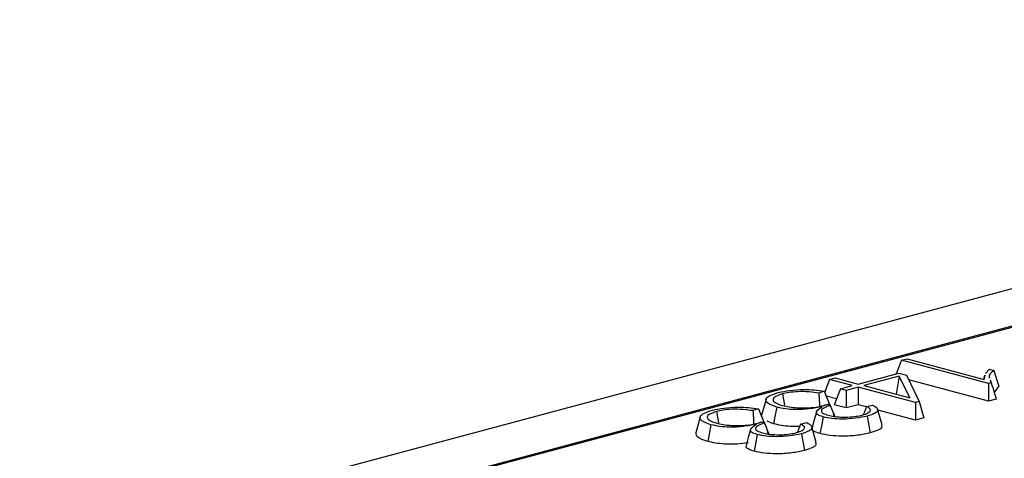
# Model space of a CAD drawing. Units: millimetres. Extents: x 101 to 3361, y 57 to 2192.
# Drawn here: x 728 to 788, y 2018 to 2045 of the extents above; entities that cross this region are included whole.
import ezdxf

# ---------------------------------------------------------------- set-up
doc = ezdxf.new("R2010")
doc.units = ezdxf.units.MM
doc.header["$LTSCALE"] = 8

msp = doc.modelspace()

# ---------------------------------------------------------------- linework, layer by layer
at = {"color": 7, "linetype": 'Continuous', "lineweight": 25}
for p, q in [((994.334, 2083.624), (288.641, 1894.562)), ((844.267, 2041.159), (699.41, 2002.35)), ((844.235, 2041.079), (699.669, 2002.348)), ((781.826, 2024.153), (781.501, 2023.328)), ((781.826, 2024.153), (782.172, 2024.246)), ((787.104, 2022.739), (781.826, 2024.153)), ((782.172, 2024.246), (786.837, 2022.996)), ((779.202, 2022.712), (781.667, 2023.372)), ((781.667, 2023.372), (782.139, 2023.246)), ((782.139, 2023.246), (782.908, 2021.654)), ((786.863, 2023.252), (786.794, 2023.007)), ((786.837, 2022.996), (786.89, 2023.252)), ((786.909, 2023.346), (787.154, 2023.61)), ((787.154, 2023.61), (787.416, 2023.54)), ((777.477, 2022.988), (777.186, 2022.248)), ((777.477, 2022.988), (777.824, 2023.081)), ((778.855, 2022.619), (777.477, 2022.988)), ((777.824, 2023.081), (779.202, 2022.712)), ((778.13, 2022.424), (778.855, 2022.619)), ((781.693, 2023.194), (779.548, 2022.619)), ((779.548, 2022.619), (782.331, 2021.873)), ((781.693, 2023.194), (781.501, 2022.096)), ((782.331, 2021.873), (781.693, 2023.194)), ((787.104, 2021.674), (782.273, 2022.968)), ((787.268, 2022.783), (787.104, 2022.739)), ((787.104, 2022.739), (787.104, 2021.674)), ((787.198, 2022.968), (787.268, 2022.783)), ((774.618, 2022.114), (774.745, 2021.437)), ((777.152, 2022.277), (776.824, 2022.169)), ((777.152, 2022.277), (777.536, 2021.326)), ((778.13, 2022.424), (777.751, 2021.461)), ((778.476, 2022.332), (778.13, 2022.424)), ((779.202, 2022.526), (778.476, 2022.332)), ((778.476, 2022.332), (778.476, 2021.267)), ((782.683, 2021.593), (779.202, 2022.526)), ((779.202, 2022.526), (779.202, 2021.461)), ((787.72, 2022.597), (787.445, 2022.206)), ((773.632, 2021.786), (773.365, 2020.828)), ((777.889, 2021.813), (777.273, 2021.978)), ((777.351, 2021.487), (777.54, 2021.423)), ((778.476, 2021.267), (777.751, 2021.461)), ((779.202, 2021.461), (778.476, 2021.267)), ((779.693, 2021.329), (779.202, 2021.461)), ((779.705, 2021.361), (780.083, 2021.444)), ((782.908, 2021.654), (782.683, 2021.593)), ((782.683, 2021.593), (782.683, 2020.528)), ((782.908, 2021.654), (783.19, 2020.664)), ((787.571, 2021.799), (787.104, 2021.674)), ((770.633, 2021.046), (770.759, 2020.369)), ((773.166, 2021.209), (772.838, 2021.102)), ((773.166, 2021.209), (773.551, 2020.258)), ((777.674, 2021.058), (777.73, 2020.758)), ((779.705, 2021.361), (779.522, 2020.867)), ((780.654, 2020.239), (780.387, 2021.197)), ((782.683, 2020.528), (780.403, 2021.139)), ((769.647, 2020.718), (769.379, 2019.76)), ((773.365, 2020.419), (773.554, 2020.355)), ((774.089, 2020.306), (773.693, 2020.474)), ((775.719, 2020.293), (775.536, 2019.8)), ((775.719, 2020.293), (776.097, 2020.376)), ((783.19, 2020.664), (782.683, 2020.528)), ((773.688, 2019.99), (773.744, 2019.69)), ((776.668, 2019.171), (776.401, 2020.129))]:
    msp.add_line(p, q, dxfattribs=at)
at = {"color": 7, "linetype": 'Continuous', "lineweight": 25, "flags": 128}
for points in [[(774.279, 2021.32), (774.173, 2020.753), (774.089, 2020.306)], [(776.678, 2021.018), (776.544, 2020.539), (776.415, 2020.077)], [(770.293, 2020.253), (770.187, 2019.685), (770.103, 2019.238)], [(777.086, 2020.724), (776.98, 2020.156), (776.896, 2019.71)], [(779.755, 2020.77), (779.861, 2020.202), (779.943, 2019.756)], [(772.692, 2019.95), (772.558, 2019.471), (772.425, 2018.992)], [(773.1, 2019.656), (772.994, 2019.088), (772.91, 2018.642)], [(775.769, 2019.702), (775.875, 2019.134), (775.957, 2018.688)]]:
    msp.add_lwpolyline(points, dxfattribs=at)
at = {"color": 7, "linetype": 'Continuous', "lineweight": 25}
for points, knots in [([(787.416, 2023.54), (787.258, 2023.402), (787.083, 2023.248), (787.15, 2023.092), (787.157, 2023.076)], [0, 0, 0, 0, 0.901721, 1, 1, 1, 1]), ([(787.416, 2023.54), (787.472, 2023.364), (787.574, 2023.05), (787.676, 2022.735), (787.72, 2022.597)], [0, 0, 0, 0, 0.56, 1, 1, 1, 1]), ([(787.268, 2022.783), (787.324, 2022.599), (787.425, 2022.271), (787.526, 2021.943), (787.571, 2021.799)], [0, 0, 0, 0, 0.56, 1, 1, 1, 1]), ([(774.279, 2021.32), (774.067, 2021.393), (773.644, 2021.538), (773.581, 2021.801), (773.836, 2022.03), (774.191, 2022.139), (774.371, 2022.195)], [0, 0, 0, 0, 0.278841, 0.556589, 0.775384, 1, 1, 1, 1]), ([(774.618, 2022.114), (774.444, 2022.057), (774.09, 2021.942), (774.012, 2021.728), (774.212, 2021.543), (774.493, 2021.455), (774.631, 2021.412)], [0, 0, 0, 0, 0.277158, 0.561371, 0.784301, 1, 1, 1, 1]), ([(774.371, 2022.195), (774.593, 2022.245), (775.031, 2022.345), (775.833, 2022.39), (776.567, 2022.366), (776.957, 2022.306), (777.152, 2022.277)], [0, 0, 0, 0, 0.28422, 0.561013, 0.780208, 1, 1, 1, 1]), ([(776.824, 2022.169), (776.633, 2022.196), (776.235, 2022.25), (775.584, 2022.265), (775.018, 2022.209), (774.749, 2022.145), (774.618, 2022.114)], [0, 0, 0, 0, 0.267027, 0.555242, 0.784255, 1, 1, 1, 1]), ([(776.824, 2022.169), (776.836, 2021.972), (776.852, 2021.703), (776.866, 2021.435), (776.87, 2021.364)], [0, 0, 0, 0, 0.734855, 1, 1, 1, 1]), ([(777.54, 2021.423), (777.403, 2021.376), (777.123, 2021.28), (776.932, 2021.108), (777.039, 2020.94), (777.287, 2020.861), (777.407, 2020.824)], [0, 0, 0, 0, 0.267711, 0.544647, 0.780579, 1, 1, 1, 1]), ([(777.124, 2021.414), (777.15, 2021.422), (777.196, 2021.434), (777.256, 2021.453), (777.305, 2021.47), (777.336, 2021.482), (777.351, 2021.487)], [0, 0, 0, 0, 0.325517, 0.558385, 0.784955, 1, 1, 1, 1]), ([(777.674, 2021.058), (777.649, 2021.126), (777.604, 2021.248), (777.56, 2021.37), (777.54, 2021.423)], [0, 0, 0, 0, 0.56, 1, 1, 1, 1]), ([(780.083, 2021.444), (780.195, 2021.381), (780.416, 2021.256), (780.401, 2021.06), (780.161, 2020.893), (779.892, 2020.812), (779.755, 2020.77)], [0, 0, 0, 0, 0.282672, 0.558612, 0.775309, 1, 1, 1, 1]), ([(770.293, 2020.253), (770.081, 2020.325), (769.658, 2020.47), (769.596, 2020.733), (769.85, 2020.962), (770.205, 2021.071), (770.385, 2021.127)], [0, 0, 0, 0, 0.278841, 0.556589, 0.775384, 1, 1, 1, 1]), ([(770.633, 2021.046), (770.458, 2020.989), (770.104, 2020.874), (770.026, 2020.66), (770.226, 2020.475), (770.507, 2020.387), (770.645, 2020.344)], [0, 0, 0, 0, 0.277158, 0.561371, 0.784301, 1, 1, 1, 1]), ([(770.385, 2021.127), (770.607, 2021.177), (771.045, 2021.277), (771.847, 2021.322), (772.581, 2021.298), (772.971, 2021.239), (773.166, 2021.209)], [0, 0, 0, 0, 0.28422, 0.561013, 0.780208, 1, 1, 1, 1]), ([(772.838, 2021.102), (772.647, 2021.128), (772.249, 2021.182), (771.598, 2021.198), (771.032, 2021.141), (770.763, 2021.077), (770.633, 2021.046)], [0, 0, 0, 0, 0.267027, 0.555242, 0.784255, 1, 1, 1, 1]), ([(772.838, 2021.102), (772.85, 2020.904), (772.866, 2020.636), (772.88, 2020.367), (772.884, 2020.296)], [0, 0, 0, 0, 0.734855, 1, 1, 1, 1]), ([(777.035, 2021.342), (776.776, 2021.296), (776.291, 2021.208), (775.492, 2021.151), (774.781, 2021.203), (774.449, 2021.281), (774.279, 2021.32)], [0, 0, 0, 0, 0.306471, 0.572196, 0.780799, 1, 1, 1, 1]), ([(774.631, 2021.412), (774.758, 2021.382), (775.02, 2021.32), (775.52, 2021.271), (776.082, 2021.263), (776.66, 2021.307), (776.971, 2021.379), (777.124, 2021.414)], [0, 0, 0, 0, 0.1822758, 0.3730364, 0.5614583, 0.7844954, 1, 1, 1, 1]), ([(777.086, 2020.724), (776.95, 2020.771), (776.679, 2020.865), (776.65, 2021.096), (776.884, 2021.246), (777.035, 2021.342)], [0, 0, 0, 0, 0.26525, 0.527549, 1, 1, 1, 1]), ([(777.407, 2020.824), (777.514, 2020.799), (777.732, 2020.748), (778.153, 2020.71), (778.619, 2020.709), (779.085, 2020.75), (779.337, 2020.809), (779.46, 2020.838)], [0, 0, 0, 0, 0.184279, 0.375694, 0.565966, 0.788359, 1, 1, 1, 1]), ([(777.674, 2021.058), (777.699, 2020.989), (777.738, 2020.887), (777.777, 2020.785), (777.789, 2020.751)], [0, 0, 0, 0, 0.669873, 1, 1, 1, 1]), ([(779.46, 2020.838), (779.586, 2020.878), (779.844, 2020.959), (779.981, 2021.11), (779.915, 2021.249), (779.774, 2021.325), (779.705, 2021.361)], [0, 0, 0, 0, 0.272484, 0.558808, 0.784727, 1, 1, 1, 1]), ([(773.05, 2020.274), (772.79, 2020.228), (772.305, 2020.14), (771.506, 2020.083), (770.795, 2020.135), (770.463, 2020.213), (770.293, 2020.253)], [0, 0, 0, 0, 0.3064706, 0.5721962, 0.7807994, 1, 1, 1, 1]), ([(770.645, 2020.344), (770.772, 2020.314), (771.034, 2020.252), (771.534, 2020.203), (772.096, 2020.195), (772.674, 2020.24), (772.985, 2020.311), (773.138, 2020.346)], [0, 0, 0, 0, 0.182276, 0.373036, 0.561458, 0.784495, 1, 1, 1, 1]), ([(773.1, 2019.656), (772.964, 2019.703), (772.693, 2019.797), (772.664, 2020.028), (772.899, 2020.178), (773.05, 2020.274)], [0, 0, 0, 0, 0.26525, 0.527549, 1, 1, 1, 1]), ([(773.554, 2020.355), (773.417, 2020.308), (773.137, 2020.212), (772.946, 2020.04), (773.053, 2019.872), (773.301, 2019.793), (773.421, 2019.756)], [0, 0, 0, 0, 0.267711, 0.544647, 0.780579, 1, 1, 1, 1]), ([(773.138, 2020.346), (773.164, 2020.354), (773.21, 2020.367), (773.27, 2020.385), (773.319, 2020.402), (773.35, 2020.414), (773.365, 2020.419)], [0, 0, 0, 0, 0.325517, 0.558385, 0.784955, 1, 1, 1, 1]), ([(773.688, 2019.99), (773.663, 2020.058), (773.618, 2020.18), (773.574, 2020.302), (773.554, 2020.355)], [0, 0, 0, 0, 0.56, 1, 1, 1, 1]), ([(775.663, 2020.143), (775.473, 2020.14), (775.084, 2020.134), (774.533, 2020.201), (774.237, 2020.271), (774.089, 2020.306)], [0, 0, 0, 0, 0.322994, 0.6611459, 1, 1, 1, 1]), ([(775.474, 2019.77), (775.6, 2019.81), (775.858, 2019.891), (775.995, 2020.042), (775.929, 2020.181), (775.788, 2020.257), (775.719, 2020.293)], [0, 0, 0, 0, 0.272484, 0.558808, 0.7847271, 1, 1, 1, 1]), ([(776.097, 2020.376), (776.209, 2020.313), (776.43, 2020.188), (776.415, 2019.992), (776.175, 2019.825), (775.906, 2019.744), (775.769, 2019.702)], [0, 0, 0, 0, 0.282672, 0.558612, 0.775309, 1, 1, 1, 1]), ([(779.755, 2020.77), (779.533, 2020.721), (779.096, 2020.625), (778.311, 2020.578), (777.598, 2020.616), (777.257, 2020.688), (777.086, 2020.724)], [0, 0, 0, 0, 0.287834, 0.566372, 0.782373, 1, 1, 1, 1]), ([(780.601, 2020.238), (780.625, 2020.194), (780.683, 2020.082), (780.431, 2019.908), (780.106, 2019.806), (779.943, 2019.756)], [0, 0, 0, 0, 0.249695, 0.624516, 1, 1, 1, 1]), ([(770.103, 2019.238), (769.858, 2019.32), (769.396, 2019.473), (769.402, 2019.669), (769.405, 2019.761)], [0, 0, 0, 0, 0.530264, 1, 1, 1, 1]), ([(775.769, 2019.702), (775.547, 2019.653), (775.11, 2019.557), (774.325, 2019.51), (773.612, 2019.548), (773.271, 2019.62), (773.1, 2019.656)], [0, 0, 0, 0, 0.287834, 0.566372, 0.782373, 1, 1, 1, 1]), ([(773.421, 2019.756), (773.528, 2019.731), (773.746, 2019.68), (774.167, 2019.642), (774.633, 2019.641), (775.099, 2019.683), (775.351, 2019.741), (775.474, 2019.77)], [0, 0, 0, 0, 0.184279, 0.3756941, 0.5659655, 0.788359, 1, 1, 1, 1]), ([(773.688, 2019.99), (773.713, 2019.921), (773.752, 2019.819), (773.791, 2019.717), (773.803, 2019.683)], [0, 0, 0, 0, 0.669873, 1, 1, 1, 1]), ([(776.896, 2019.71), (776.777, 2019.749), (776.539, 2019.828), (776.375, 2019.957), (776.436, 2020.033), (776.456, 2020.058)], [0, 0, 0, 0, 0.397868, 0.795745, 1, 1, 1, 1]), ([(779.943, 2019.756), (779.696, 2019.701), (779.203, 2019.593), (778.309, 2019.541), (777.487, 2019.585), (777.093, 2019.668), (776.896, 2019.71)], [0, 0, 0, 0, 0.2802016, 0.5598662, 0.7800099, 1, 1, 1, 1]), ([(772.56, 2019.149), (772.333, 2019.118), (771.881, 2019.057), (771.154, 2019.065), (770.547, 2019.132), (770.252, 2019.203), (770.103, 2019.238)], [0, 0, 0, 0, 0.279857, 0.559212, 0.779378, 1, 1, 1, 1]), ([(776.615, 2019.17), (776.639, 2019.126), (776.697, 2019.015), (776.445, 2018.84), (776.12, 2018.739), (775.957, 2018.688)], [0, 0, 0, 0, 0.249695, 0.624516, 1, 1, 1, 1]), ([(772.91, 2018.642), (772.791, 2018.681), (772.553, 2018.76), (772.389, 2018.889), (772.45, 2018.965), (772.471, 2018.991)], [0, 0, 0, 0, 0.397868, 0.795745, 1, 1, 1, 1]), ([(775.957, 2018.688), (775.711, 2018.634), (775.217, 2018.525), (774.323, 2018.473), (773.501, 2018.517), (773.107, 2018.6), (772.91, 2018.642)], [0, 0, 0, 0, 0.2802016, 0.5598662, 0.7800099, 1, 1, 1, 1])]:
    msp.add_open_spline(points, degree=3, knots=knots, dxfattribs=at)

doc.saveas('drawing.dxf')
